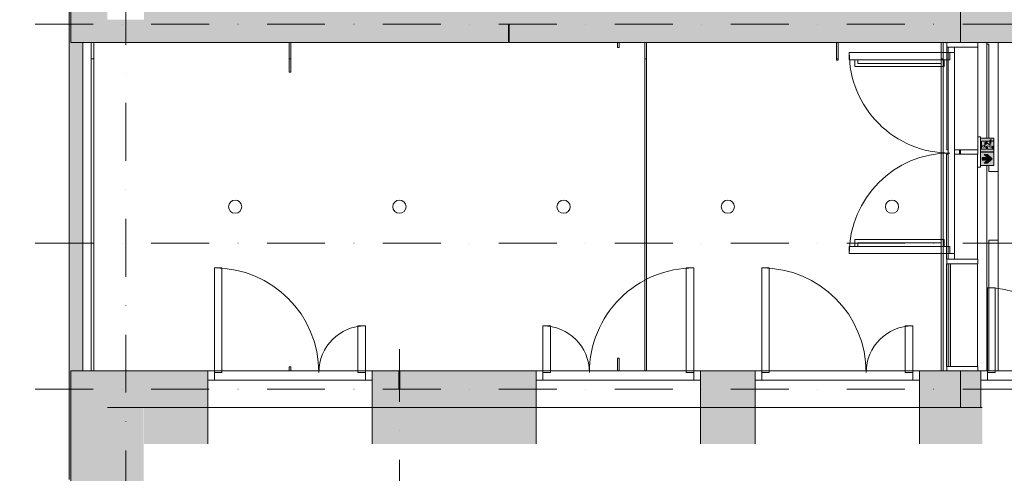
# Model space of a CAD drawing. Units: centimetres. Extents: x 17475 to 34313, y -10365 to 1760.
# Drawn here: x 19497 to 20576, y -5227 to -4730 of the extents above; entities that cross this region are included whole.
import ezdxf

# ---------------------------------------------------------------- set-up
doc = ezdxf.new("R2010")
doc.units = ezdxf.units.CM
doc.linetypes.add('IMPORT-DASHDOT2 _3_', pattern=[1.27, 0.635, -0.3175, 0, -0.3175])
for name, color, linetype, lineweight in [('A-CLNG', 7, 'Continuous', 9), ('A-DETL-GENF', 7, 'Continuous', 9), ('A-DOOR', 7, 'Continuous', 9), ('A-DOOR-FRAM', 7, 'Continuous', 9), ('A-FLOR', 7, 'Continuous', 9), ('A-GENM', 7, 'Continuous', 9), ('A-GLAZ-CWMG', 7, 'Continuous', 9), ('A-WALL', 7, 'Continuous', 9), ('A-WALL-PATT', 7, 'Continuous', 9), ('E-LITE-EQPM', 7, 'Continuous', 9), ('I-WALL', 7, 'Continuous', 9), ('S-GRID', 1, 'Continuous', 9)]:
    doc.layers.add(name, color=color, linetype=linetype, lineweight=lineweight)

# ---------------------------------------------------------------- blocks, each defined once
blk = doc.blocks.new('Drzwi stalowe 2skrz niesym blokowe - 1500 x 2400 _podział 100 - 50_ EI-30 beton-9680697-sufity 0 - wystawa')
at = {"layer": 'A-DOOR'}
for p, q in [((-67.8, 111.2), (-59.5, 111.2)), ((-67.8, 18.4), (-67.8, 111.2)), ((-59.5, 18.4), (-59.5, 111.2)), ((59.5, 61.2), (67.8, 61.2)), ((59.5, 18.4), (59.5, 61.2)), ((67.8, 18.4), (67.8, 61.2)), ((-67.8, 18.4), (-59.5, 18.4)), ((67.8, 18.4), (59.5, 18.4))]:
    blk.add_line(p, q, dxfattribs=at)
for centre, radius, start, end in [((-67.8, 18.4), 92.8, 360, 90), ((67.8, 18.4), 42.8, 90, 180)]:
    blk.add_arc(centre, radius, start, end, dxfattribs=at)
at = {"layer": 'A-DOOR-FRAM'}
for p, q in [((-75, 20), (-67.8, 20)), ((-67.8, 20), (-67.8, 10)), ((67.8, 20), (-67.8, 20)), ((67.8, 20), (75, 20)), ((67.8, 10), (67.8, 20)), ((-67.8, 10), (-75, 10)), ((-67.8, 10), (67.8, 10)), ((75, 10), (67.8, 10))]:
    blk.add_line(p, q, dxfattribs=at)
blk = doc.blocks.new('Rectangular Mullion - 50mm x 340mm-4353310-sufity 0 - wystawa')
at = {"layer": 'A-GLAZ-CWMG'}
for p, q in [((0, 17), (-5, 17)), ((-5, 17), (-5, -17)), ((0, -17), (0, 17)), ((-5, -17), (0, -17))]:
    blk.add_line(p, q, dxfattribs=at)
blk = doc.blocks.new('Rectangular Mullion - 50mm x 340mm-4353308-sufity 0 - wystawa')
at = {"layer": 'A-GLAZ-CWMG'}
for p, q in [((-5, 17), (0, 17)), ((-5, -17), (-5, 17)), ((0, 17), (0, -17)), ((0, -17), (-5, -17))]:
    blk.add_line(p, q, dxfattribs=at)
blk = doc.blocks.new('Rectangular Mullion - 50mm x 340mm-V1-sufity 0 - wystawa')
at = {"layer": 'A-GLAZ-CWMG'}
for p, q in [((31883.2, -1520), (31883.2, -1632.5)), ((31917.2, -1520), (31917.2, -1632.5))]:
    blk.add_line(p, q, dxfattribs=at)
blk = doc.blocks.new('Rectangular Mullion - 50mm x 340mm-4353277-sufity 0 - wystawa')
at = {"layer": 'A-GLAZ-CWMG'}
for p, q in [((31883.2, -1637.5), (31883.2, -1752.5)), ((31917.2, -1637.5), (31917.2, -1752.5)), ((31883.2, -1752.5), (31908.7, -1752.5)), ((31915.4, -1752.5), (31917.2, -1752.5))]:
    blk.add_line(p, q, dxfattribs=at)
blk = doc.blocks.new('Rectangular Mullion - 50mm x 340mm-4353297-sufity 0 - wystawa')
at = {"layer": 'A-GLAZ-CWMG'}
for p, q in [((2.5, 17), (-2.5, 17)), ((-2.5, 17), (-2.5, -17)), ((2.5, -17), (2.5, 17)), ((-2.5, -17), (2.5, -17))]:
    blk.add_line(p, q, dxfattribs=at)
blk = doc.blocks.new('Drzwi stalowe 2skrz niesym blokowe - 1800 x 2400 mm _podział 122 - 58_ EI-60 beton KT-9680694-sufity 0 - wystawa')
at = {"layer": 'A-DOOR'}
for p, q in [((-82.8, 132.9), (-74.5, 132.9)), ((-82.8, 18.4), (-82.8, 132.9)), ((-74.5, 18.4), (-74.5, 132.9)), ((74.5, 69.5), (82.8, 69.5)), ((74.5, 18.4), (74.5, 69.5)), ((82.8, 18.4), (82.8, 69.5)), ((-82.8, 18.4), (-74.5, 18.4)), ((82.8, 18.4), (74.5, 18.4))]:
    blk.add_line(p, q, dxfattribs=at)
for centre, radius, start, end in [((-82.8, 18.4), 114.5, 360, 90), ((82.8, 18.4), 51.1, 90, 180)]:
    blk.add_arc(centre, radius, start, end, dxfattribs=at)
at = {"layer": 'A-DOOR-FRAM'}
for p, q in [((-90, 20), (-82.8, 20)), ((-82.8, 20), (-82.8, 10)), ((82.8, 20), (-82.8, 20)), ((82.8, 20), (90, 20)), ((82.8, 10), (82.8, 20)), ((-82.8, 10), (-90, 10)), ((-82.8, 10), (82.8, 10)), ((90, 10), (82.8, 10))]:
    blk.add_line(p, q, dxfattribs=at)
blk = doc.blocks.new('Drzwi stalowe 2skrz niesym blokowe - 1800 x 2400 mm _podział 122- 58_ EI-60 beton-9680692-sufity 0 - wystawa')
at = {"layer": 'A-DOOR'}
for p, q in [((-82.8, -18.4), (-82.8, -132.9)), ((-82.8, -18.4), (-74.5, -18.4)), ((-74.5, -18.4), (-74.5, -132.9)), ((74.5, -18.4), (74.5, -69.5)), ((82.8, -18.4), (74.5, -18.4)), ((82.8, -18.4), (82.8, -69.5)), ((74.5, -69.5), (82.8, -69.5)), ((-82.8, -132.9), (-74.5, -132.9))]:
    blk.add_line(p, q, dxfattribs=at)
for centre, radius, start, end in [((-82.8, -18.4), 114.5, 270, 0), ((82.8, -18.4), 51.1, 180, 270)]:
    blk.add_arc(centre, radius, start, end, dxfattribs=at)
at = {"layer": 'A-DOOR-FRAM'}
for p, q in [((-82.8, -10), (-90, -10)), ((-82.8, -20), (-82.8, -10)), ((-82.8, -10), (82.8, -10)), ((82.8, -10), (82.8, -20)), ((90, -10), (82.8, -10)), ((-90, -20), (-82.8, -20)), ((82.8, -20), (-82.8, -20)), ((82.8, -20), (90, -20))]:
    blk.add_line(p, q, dxfattribs=at)
blk = doc.blocks.new('Drzwi stalowe 2skrz niesym blokowe - 1800 x 2400 mm _podział 122- 58_ EI-60 beton-9680693-sufity 0 - wystawa')
at = {"layer": 'A-DOOR'}
for p, q in [((-82.8, 132.9), (-74.5, 132.9)), ((-82.8, 18.4), (-82.8, 132.9)), ((-74.5, 18.4), (-74.5, 132.9)), ((74.5, 69.5), (82.8, 69.5)), ((74.5, 18.4), (74.5, 69.5)), ((82.8, 18.4), (82.8, 69.5)), ((-82.8, 18.4), (-74.5, 18.4)), ((82.8, 18.4), (74.5, 18.4))]:
    blk.add_line(p, q, dxfattribs=at)
for centre, radius, start, end in [((-82.8, 18.4), 114.5, 360, 90), ((82.8, 18.4), 51.1, 90, 180)]:
    blk.add_arc(centre, radius, start, end, dxfattribs=at)
at = {"layer": 'A-DOOR-FRAM'}
for p, q in [((-90, 20), (-82.8, 20)), ((-82.8, 20), (-82.8, 10)), ((82.8, 20), (-82.8, 20)), ((82.8, 20), (90, 20)), ((82.8, 10), (82.8, 20)), ((-82.8, 10), (-90, 10)), ((-82.8, 10), (82.8, 10)), ((90, 10), (82.8, 10))]:
    blk.add_line(p, q, dxfattribs=at)
blk = doc.blocks.new('MWP_M_Downlight - Recessed Can - MODULES LED COB 3000K 230V 1470lm 13_5W CRI 90-11686913-sufity 0 - wystawa')
at = {"layer": 'E-LITE-EQPM', "color": 8, "true_color": 0x808080}
blk.add_circle((0, 0), 7.25, dxfattribs=at)
for start, end in [(360, 180), (180, 360)]:
    blk.add_arc((0, 0), 7.25, start, end, dxfattribs=at)
blk = doc.blocks.new('oświetlenie ewakuacyjne - oświetlenie ewakuacyjne-12718660-sufity 0 - wystawa')
at = {"layer": 'A-DETL-GENF'}
for points in [[(16.3, 0.2), (16.3, 15), (1.5, 15), (1.5, 0.2), (14.6, 0.2)], [(14.4, -7.6), (9.2, -2.9), (5.6, -2.9), (9.2, -6.2), (3.5, -6.2), (3.5, -9), (9.2, -9), (5.6, -12.3), (9.2, -12.3)]]:
    blk.add_hatch(color=256, dxfattribs=at).paths.add_polyline_path(points, flags=0)
h = blk.add_hatch(color=256, dxfattribs=at)
h.paths.add_polyline_path([(16.2, 7.1), (16.2, 13), (15.2, 12), (13.3, 12), (13.3, 13.8), (13, 13.3), (12.8, 8.6), (12.5, 8.4), (10.2, 8.2), (14.6, 6), (15.6, 6.5)], flags=0)
h.paths.add_polyline_path([(9.5, 6.9), (7.8, 6.1), (8.9, 5.3)], flags=0)
h.paths.add_polyline_path([(16.2, 5.7), (15.1, 4.6), (15.1, 5.7), (14.8, 5.4), (14.6, 4.5), (9.5, 6.9), (9.1, 4.8), (9.1, 3.1), (15.2, 3.1), (16.2, 4.1)], flags=0)
h.paths.add_polyline_path([(9.2, 9.4), (8.6, 10.4), (7.1, 9.4), (7.1, 8.3), (8.8, 9.2)], flags=0)
h.paths.add_polyline_path([(9.7, 9.4), (8.7, 10.5), (9.2, 9.4)], flags=0)
h.paths.add_polyline_path([(11.8, 11.4), (11.6, 12), (8.7, 11.2), (8.8, 10.9), (9.7, 9.4), (11.8, 9.7)], flags=0)
h.paths.add_polyline_path([(11.6, 12), (2.5, 12), (2.5, 3.1), (8.1, 3.1), (8.1, 4.5), (6.7, 5.6), (4.3, 5.4), (3.8, 6.1), (3.9, 6.9), (4.5, 7.4), (5.3, 7.3), (6.1, 6.9), (6.4, 10.2), (6.5, 10.3), (8.2, 11.4)], flags=0)
at = {"layer": 'A-GENM'}
blk.add_hatch(color=256, dxfattribs=at).paths.add_polyline_path([(16.3, -0.2), (1.5, -0.2), (1.5, -15), (16.3, -15)], flags=0)
at = {"layer": 'A-DETL-GENF', "color": 8, "true_color": 0x808080}
for p, q in [((16.3, 15), (1.5, 15)), ((1.5, 15), (1.5, 0.2)), ((11.6, 12), (2.5, 12)), ((2.5, 12), (2.5, 3.1)), ((6.5, 10.3), (8.1, 11.3)), ((11.8, 9.7), (11.8, 11.4)), ((13, 13.3), (13, 9.2)), ((13.3, 12), (13.3, 13.8)), ((15.2, 12), (13.3, 12)), ((16.2, 13), (15.2, 12)), ((16.2, 7.1), (16.2, 13)), ((16.3, 0.2), (16.3, 15)), ((1.5, 0.2), (16.3, 0.2)), ((2.5, 3.1), (8.1, 3.1)), ((6.1, 6.9), (6.1, 9.8)), ((8.1, 4.5), (6.7, 5.6)), ((7.1, 9.4), (7.1, 8.3)), ((7.1, 8.3), (8.8, 9.2)), ((8.6, 10.4), (7.2, 9.6)), ((9.5, 6.9), (7.8, 6.1)), ((7.8, 6.1), (8.9, 5.3)), ((8.1, 3.1), (8.1, 4.5)), ((9.1, 4.8), (9.1, 3.1)), ((9.1, 3.1), (15.2, 3.1)), ((14.8, 4.3), (9.5, 6.9)), ((9.7, 9.4), (11.7, 9.6)), ((12.5, 8.4), (10.2, 8.2)), ((10.2, 8.2), (14.4, 6)), ((14.8, 5.4), (14.8, 4.3)), ((16.2, 5.7), (15.1, 4.6)), ((15.1, 4.6), (15.1, 5.7)), ((15.2, 3.1), (16.2, 4.1)), ((15.6, 6.5), (16.2, 7.1)), ((16.2, 4.1), (16.2, 5.7)), ((16.3, -0.2), (1.5, -0.2)), ((1.5, -0.2), (1.5, -15)), ((9.2, -6.2), (3.5, -6.2)), ((3.5, -6.2), (3.5, -9)), ((3.5, -9), (9.2, -9)), ((9.2, -2.9), (5.6, -2.9)), ((5.6, -2.9), (9.2, -6.2)), ((9.2, -9), (5.6, -12.3)), ((14.4, -7.6), (9.2, -2.9)), ((9.2, -12.3), (14.4, -7.6)), ((16.3, -15), (16.3, -0.2)), ((1.5, -15), (16.3, -15)), ((5.6, -12.3), (9.2, -12.3))]:
    blk.add_line(p, q, dxfattribs=at)
at = {"layer": 'A-DETL-GENF'}
for p, q in [((1.5, 15), (16.3, 15)), ((1.5, 0.2), (1.5, 15)), ((2.5, 12), (11.6, 12)), ((2.5, 3.1), (2.5, 12)), ((8.1, 11.3), (6.5, 10.3)), ((11.8, 11.4), (11.8, 9.7)), ((13, 9.2), (13, 13.3)), ((13.3, 13.8), (13.3, 12)), ((13.3, 12), (15.2, 12)), ((15.2, 12), (16.2, 13)), ((16.2, 13), (16.2, 7.1)), ((16.3, 15), (16.3, 0.2)), ((16.3, 0.2), (1.5, 0.2)), ((8.1, 3.1), (2.5, 3.1)), ((6.1, 9.8), (6.1, 6.9)), ((6.7, 5.6), (8.1, 4.5)), ((7.1, 8.3), (7.1, 9.4)), ((8.8, 9.2), (7.1, 8.3)), ((7.2, 9.6), (8.6, 10.4)), ((7.8, 6.1), (9.5, 6.9)), ((8.9, 5.3), (7.8, 6.1)), ((8.1, 4.5), (8.1, 3.1)), ((9.1, 3.1), (9.1, 4.8)), ((15.2, 3.1), (9.1, 3.1)), ((9.5, 6.9), (14.8, 4.3)), ((11.7, 9.6), (9.7, 9.4)), ((10.2, 8.2), (12.5, 8.4)), ((14.4, 6), (10.2, 8.2)), ((14.8, 4.3), (14.8, 5.4)), ((15.1, 4.6), (16.2, 5.7)), ((15.1, 5.7), (15.1, 4.6)), ((16.2, 4.1), (15.2, 3.1)), ((16.2, 7.1), (15.6, 6.5)), ((16.2, 5.7), (16.2, 4.1)), ((1.5, -0.2), (16.3, -0.2)), ((1.5, -15), (1.5, -0.2)), ((3.5, -9), (3.5, -6.2)), ((3.5, -6.2), (9.2, -6.2)), ((9.2, -9), (3.5, -9)), ((9.2, -6.2), (5.6, -2.9)), ((5.6, -2.9), (9.2, -2.9)), ((5.6, -12.3), (9.2, -9)), ((9.2, -2.9), (14.4, -7.6)), ((14.4, -7.6), (9.2, -12.3)), ((16.3, -0.2), (16.3, -15)), ((16.3, -15), (1.5, -15)), ((9.2, -12.3), (5.6, -12.3))]:
    blk.add_line(p, q, dxfattribs=at)
blk.add_circle((4.8, 6.4), 1.06, dxfattribs=at)
at = {"layer": 'A-DETL-GENF', "color": 8, "true_color": 0x808080}
for centre, radius, start, end in [((8.3, 10.9), 0.506, 301.8754, 116.2862), ((13.2, 12), 1.56, 133.5439, 180.0873), ((14.6, 11.5), 2.73, 154.9763, 183.1699), ((15.1, 8.8), 5.23, 109.4981, 124.0302), ((13.2, 12), 1.37, 99.2201, 147.9144), ((4.8, 6.4), 1.06, 90, 270), ((4.8, 6.4), 1.06, 270, 90), ((7, 9.6), 0.881, 126.499, 171.8008), ((8.1, 6.8), 2.01, 177.6704, 198.6432), ((7.4, 6.7), 1.3, 203.614, 236.37), ((7.3, 9.4), 0.198, 106.6369, 179.6688), ((9.9, 6.6), 2.8, 94.5766, 113.9323), ((8.5, 4.8), 0.535, 360, 48.4638), ((11.7, 9.7), 0.136, 258.0101, 0), ((12.3, 9.1), 0.716, 286.7744, 8.546), ((14.1, 5.4), 0.705, 0, 62.9074), ((15.6, 5.6), 0.568, 149.7086, 174.3154), ((17.6, 4.5), 2.83, 133.9737, 149.9089)]:
    blk.add_arc(centre, radius, start, end, dxfattribs=at)
at = {"layer": 'A-DETL-GENF'}
for centre, radius, start, end in [((8.3, 10.9), 0.506, 301.8754, 116.2862), ((13.2, 12), 1.56, 133.5439, 180.0873), ((14.6, 11.5), 2.73, 154.9763, 183.1699), ((15.1, 8.8), 5.23, 109.4981, 124.0302), ((13.2, 12), 1.37, 99.2201, 147.9144), ((7, 9.6), 0.881, 126.499, 171.8008), ((8.1, 6.8), 2.01, 177.6704, 198.6432), ((7.4, 6.7), 1.3, 203.614, 236.37), ((7.3, 9.4), 0.198, 106.6369, 179.6688), ((9.9, 6.6), 2.8, 94.5766, 113.9323), ((8.5, 4.8), 0.535, 0, 48.4638), ((11.7, 9.7), 0.136, 258.0101, 0), ((12.3, 9.1), 0.716, 286.7744, 8.546), ((14.1, 5.4), 0.705, 0, 62.9074), ((15.6, 5.6), 0.568, 149.7086, 174.3154), ((17.6, 4.5), 2.83, 133.9737, 149.9089)]:
    blk.add_arc(centre, radius, start, end, dxfattribs=at)
at = {"layer": 'A-GENM', "color": 8, "true_color": 0x808080}
for p, q in [((-1.5, 16.7), (1.5, 16.7)), ((1.5, -16.8), (1.5, 16.7)), ((-1.5, 2.5), (-1.5, -2.5)), ((-1.5, -16.8), (1.5, -16.8))]:
    blk.add_line(p, q, dxfattribs=at)
blk = doc.blocks.new('Rectangular Mullion - 50mm x 340mm-V5-sufity 0 - wystawa')
at = {"layer": 'A-GLAZ-CWMG'}
for p, q in [((23035.7, -915), (23035.7, -916.8)), ((23035.7, -915), (23148.2, -915)), ((23035.7, -923.5), (23035.7, -949)), ((23035.7, -949), (23148.2, -949))]:
    blk.add_line(p, q, dxfattribs=at)
blk = doc.blocks.new('Drzwi szklane 2skrz - 2155 x 2375 ap-10561221-sufity 0 - wystawa')
at = {"layer": 'A-DOOR'}
for p, q in [((-110.25, 0.35), (-110.25, -109.9)), ((-110.25, 0.35), (-102.25, 0.35)), ((-102.25, 0.35), (-102.25, -109.9)), ((102.25, 0.35), (102.25, -109.9)), ((110.25, 0.35), (102.25, 0.35)), ((110.25, 0.35), (110.25, -109.9)), ((-94.75, -5.65), (-102.25, -5.65)), ((-98.25, -9.15), (-102.25, -9.15)), ((-98.25, -100.4), (-98.25, -9.15)), ((-94.75, -103.9), (-94.75, -5.65)), ((94.75, -5.65), (102.25, -5.65)), ((94.75, -103.9), (94.75, -5.65)), ((98.25, -9.15), (102.25, -9.15)), ((98.25, -100.4), (98.25, -9.15)), ((-98.25, -100.4), (-102.25, -100.4)), ((-94.75, -103.9), (-102.25, -103.9)), ((94.75, -103.9), (102.25, -103.9)), ((98.25, -100.4), (102.25, -100.4)), ((-110.25, -109.9), (-102.25, -109.9)), ((102.25, -109.9), (110.25, -109.9))]:
    blk.add_line(p, q, dxfattribs=at)
for centre, start, end in [((-110.25, 0.35), 270, 0), ((110.25, 0.35), 180, 270)]:
    blk.add_arc(centre, 110.25, start, end, dxfattribs=at)
at = {"layer": 'A-DOOR-FRAM'}
for p, q in [((-110.25, 5.45), (-116.25, 5.45)), ((-110.25, -1.25), (-110.25, 5.45)), ((-110.25, 5.45), (110.25, 5.45)), ((110.25, 5.45), (110.25, -1.25)), ((116.25, 5.45), (110.25, 5.45)), ((-116.25, -1.25), (-110.25, -1.25)), ((110.25, -1.25), (-110.25, -1.25)), ((110.25, -1.25), (116.25, -1.25))]:
    blk.add_line(p, q, dxfattribs=at)

msp = doc.modelspace()

# ---------------------------------------------------------------- hatches: boundary and pattern name
at = {"layer": 'A-WALL-PATT'}
for points in [[(19593.2, -4755), (19593.2, 45), (19553.2, 45), (19553.2, -434.5), (19573.2, -434.5), (19573.2, -435.5), (19553.2, -435.5), (19553.2, -1154.5), (19573.2, -1154.5), (19573.2, -1155.5), (19553.2, -1155.5), (19553.2, -1634.5), (19573.2, -1634.5), (19573.2, -1635.5), (19553.2, -1635.5), (19553.2, -1874.5), (19573.2, -1874.5), (19573.2, -1875.5), (19553.2, -1875.5), (19553.2, -2594.5), (19573.2, -2594.5), (19573.2, -2595.5), (19553.2, -2595.5), (19553.2, -3074.5), (19573.2, -3074.5), (19573.2, -3075.5), (19553.2, -3075.5), (19553.2, -3314.5), (19573.2, -3314.5), (19573.2, -3315.5), (19553.2, -3315.5), (19553.2, -4034.5), (19573.2, -4034.5), (19573.2, -4035.5), (19553.2, -4035.5), (19553.2, -4755), (19564.7, -4755)], [(20528.2, -4730), (20528.2, -4715), (19633.2, -4715), (19633.2, -4730), (20520.6, -4730)], [(19632.9, -4755), (20032.7, -4755), (20032.7, -4735), (20033.7, -4735), (20033.7, -4755), (20513.2, -4755), (20513.2, -4730), (19593.2, -4730), (19593.2, -4755)], [(20513.2, -4755), (20528.2, -4755), (20528.2, -4730), (20513.2, -4730)], [(20517.4, -5110), (20517.4, -4997.5), (20514.9, -4997.5), (20514.9, -5110)], [(20513.2, -5155), (20528.2, -5155), (20528.2, -5115), (20513.2, -5115)], [(19564.7, -6555), (19593.2, -6555), (19593.2, -5155), (19553.2, -5155), (19553.2, -5354.5), (19573.2, -5354.5), (19573.2, -5355.5), (19553.2, -5355.5), (19553.2, -5834.5), (19573.2, -5834.5), (19573.2, -5835.5), (19553.2, -5835.5), (19553.2, -6555)], [(19593.2, -6475), (19633.2, -6475), (19632.9, -5155), (19593.2, -5155), (19593.2, -6472.6)]]:
    msp.add_hatch(color=256, dxfattribs=at).paths.add_polyline_path(points, flags=0)
h = msp.add_hatch(dxfattribs=at)
h.set_pattern_fill('FP_1', color=256, style=0, pattern_type=2)
h.set_pattern_definition([(0, (0, 0), (162.56, 40.64), [6.706, -115.214, 6.706, -115.214, -650.24]), (0, (0, 0), (162.56, 40.64), [-243.84, 6.706, -237.134, 6.706, -115.214, -284.48]), (0, (0, 0), (162.56, 40.64), [-609.6, 6.706, -74.574, 6.706, -196.494]), (120, (60.96, 20.32), (-116.47527, 120.46109), [6.706, -115.214, 6.706, -115.214, -650.24]), (120, (60.96, 20.32), (-116.47527, 120.46109), [-243.84, 6.706, -237.134, 6.706, -115.214, -284.48]), (120, (60.96, 20.32), (-116.47527, 120.46109), [-609.6, 6.706, -74.574, 6.706, -196.494]), (240, (81.28, 101.6), (-46.08473, -161.10109), [6.706, -115.214, 6.706, -115.214, -650.24]), (240, (81.28, 101.6), (-46.08473, -161.10109), [-243.84, 6.706, -237.134, 6.706, -115.214, -284.48]), (240, (81.28, 101.6), (-46.08473, -161.10109), [-609.6, 6.706, -74.574, 6.706, -196.494])])
h.paths.add_polyline_path([(19553.2, -7502), (19553.2, -7156), (19551.2, -7156), (19551.2, -7502)], flags=0)
h.paths.add_polyline_path([(19551.2, -7154), (19553.2, -7154), (19553.2, -7035), (19566.2, -7035), (19566.2, -6555), (19553.2, -6555), (19553.2, -6436), (19551.2, -6436), (19551.2, -7130.8)], flags=0)
h.paths.add_polyline_path([(19553.2, -6434), (19553.2, -5956), (19551.2, -5956), (19551.2, -6434)], flags=0)
h.paths.add_polyline_path([(19551.2, -5954), (19553.2, -5954), (19553.2, -5835.5), (19566.2, -5835.5), (19566.2, -5834.5), (19553.2, -5834.5), (19553.2, -5716), (19551.2, -5716), (19551.2, -5902.3)], flags=0)
h.paths.add_polyline_path([(19553.2, -5714), (19553.2, -5355.5), (19566.2, -5355.5), (19566.2, -5354.5), (19553.2, -5354.5), (19553.2, -5236), (19551.2, -5236), (19551.2, -5714)], flags=0)
h.paths.add_polyline_path([(19553.2, -5234), (19553.2, -5115), (19566.2, -5115), (19566.2, -4755), (19553.2, -4755), (19553.2, -4516), (19551.2, -4516), (19551.2, -5234)], flags=0)
h.paths.add_polyline_path([(19551.2, -4514), (19553.2, -4514), (19553.2, -4276), (19551.2, -4276), (19551.2, -4498.3)], flags=0)
h.paths.add_polyline_path([(19553.2, -4274), (19553.2, -4035.5), (19566.2, -4035.5), (19566.2, -4034.5), (19553.2, -4034.5), (19553.2, -3556), (19551.2, -3556), (19551.2, -4274)], flags=0)
h.paths.add_polyline_path([(19551.2, -3554), (19553.2, -3554), (19553.2, -3315.5), (19566.2, -3315.5), (19566.2, -3314.5), (19553.2, -3314.5), (19553.2, -3075.5), (19566.2, -3075.5), (19566.2, -3074.5), (19553.2, -3074.5), (19553.2, -2836), (19551.2, -2836), (19551.2, -3533)], flags=0)
h.paths.add_polyline_path([(19553.2, -2834), (19553.2, -2595.5), (19566.2, -2595.5), (19566.2, -2594.5), (19553.2, -2594.5), (19553.2, -2356), (19551.2, -2356), (19551.2, -2834)], flags=0)
h.paths.add_polyline_path([(19551.2, -2354), (19553.2, -2354), (19553.2, -2116), (19551.2, -2116), (19551.2, -2304.5)], flags=0)
h.paths.add_polyline_path([(19551.2, -2114), (19553.2, -2114), (19553.2, -1875.5), (19566.2, -1875.5), (19566.2, -1874.5), (19553.2, -1874.5), (19553.2, -1635.5), (19566.2, -1635.5), (19566.2, -1634.5), (19553.2, -1634.5), (19553.2, -1396), (19551.2, -1396), (19551.2, -2085.2)], flags=0)
h.paths.add_polyline_path([(19551.2, -1394), (19553.2, -1394), (19553.2, -1155.5), (19566.2, -1155.5), (19566.2, -1154.5), (19553.2, -1154.5), (19553.2, -916), (19551.2, -916), (19551.2, -1339.3)], flags=0)
h.paths.add_polyline_path([(19553.2, -914), (19553.2, -676), (19551.2, -676), (19551.2, -914)], flags=0)
h.paths.add_polyline_path([(19553.2, -674), (19553.2, -435.5), (19566.2, -435.5), (19566.2, -434.5), (19553.2, -434.5), (19553.2, -196), (19551.2, -196), (19551.2, -674)], flags=0)
h.paths.add_polyline_path([(19553.2, -194), (19553.2, 32), (19551.2, 32), (19551.2, -194)], flags=0)
h = msp.add_hatch(color=256, dxfattribs=at)
h.paths.add_polyline_path([(22913.2, -4755), (22913.2, -4715), (22193.2, -4715), (22193.2, -4755), (22910.4, -4755)], flags=0)
h.paths.add_polyline_path([(21233.2, -4755), (21233.2, -4715), (20528.2, -4715), (20528.2, -4755), (20715.7, -4755), (20715.7, -4753), (20738.2, -4753), (20738.2, -4755), (21203.4, -4755)], flags=0)
h = msp.add_hatch(color=256, dxfattribs=at)
h.paths.add_polyline_path([(19632.9, -5155), (19703.2, -5155), (19703.2, -5115), (19553.2, -5115), (19553.2, -5155), (19593.2, -5155)], flags=0)
h.paths.add_polyline_path([(19906.1, -5155), (20063.2, -5155), (20063.2, -5115), (19913.7, -5115), (19913.7, -5135), (19912.7, -5135), (19912.7, -5115), (19883.2, -5115), (19883.2, -5155)], flags=0)
h.paths.add_polyline_path([(20247.5, -5155), (20303.2, -5155), (20303.2, -5115), (20243.2, -5115), (20243.2, -5155)], flags=0)
h.paths.add_polyline_path([(20483.2, -5155), (20513.2, -5155), (20513.2, -5115), (20483.2, -5115)], flags=0)
h = msp.add_hatch(color=256, dxfattribs=at)
h.paths.add_polyline_path([(21613.1, -5155), (21713.2, -5155), (21713.2, -5115), (20993.7, -5115), (20993.7, -5116), (20992.7, -5116), (20992.7, -5115), (20700.7, -5115), (20700.7, -5155), (21544.8, -5155)], flags=0)
h.paths.add_polyline_path([(20550.7, -5155), (20550.7, -5115), (20528.2, -5115), (20528.2, -5155)], flags=0)
h = msp.add_hatch(color=256, dxfattribs=at)
h.paths.add_polyline_path([(20523.2, -5195), (20552.2, -5195), (20552.2, -5155), (20483.2, -5155), (20483.2, -5195), (20520.6, -5195)], flags=0)
h.paths.add_polyline_path([(19974.3, -5195), (20063.2, -5195), (20063.2, -5155), (19883.2, -5155), (19883.2, -5195), (19906.1, -5195)], flags=0)
h.paths.add_polyline_path([(19703.2, -5195), (19703.2, -5155), (19633.2, -5155), (19633.2, -5195), (19701.2, -5195)], flags=0)
h.paths.add_polyline_path([(20303.2, -5195), (20303.2, -5155), (20243.2, -5155), (20243.2, -5195), (20247.5, -5195)], flags=0)

# ---------------------------------------------------------------- linework, layer by layer
at = {"layer": 'A-CLNG'}
for p, q in [((19578.2, -5115), (19578.2, -4755)), ((19792.2, -4755), (19792.2, -4787.5)), ((19794.2, -4787.5), (19794.2, -4755)), ((20032.7, -4750), (20033.7, -4750)), ((20152.2, -4755), (20152.2, -4760.5)), ((20154.2, -4760.5), (20154.2, -4755)), ((20182.2, -4755), (20182.2, -5115)), ((20184.2, -5115), (20184.2, -4755)), ((20392.2, -4755), (20392.2, -4774.5)), ((20394.2, -4774.5), (20394.2, -4755)), ((20507.2, -4755), (20507.2, -5115)), ((20557.2, -4755), (20557.2, -4860)), ((20569.5, -5115), (20569.5, -4755)), ((20152.2, -4760.5), (20154.2, -4760.5)), ((20392.2, -4774.5), (20394.2, -4774.5)), ((19792.2, -4787.5), (19794.2, -4787.5)), ((20528.2, -4877.5), (20528.2, -4872.5)), ((20557.2, -4874.8), (20557.2, -4875.2)), ((20557.2, -4890), (20557.2, -5115)), ((20154.2, -5101), (20152.2, -5101)), ((20152.2, -5101), (20152.2, -5115)), ((20154.2, -5115), (20154.2, -5101)), ((19794.2, -5110.5), (19792.2, -5110.5)), ((19792.2, -5110.5), (19792.2, -5115)), ((19794.2, -5115), (19794.2, -5110.5))]:
    msp.add_line(p, q, dxfattribs=at)
for centre, start, end in [((19733.2, -4935), 0, 180), ((19913.2, -4935), 0, 180), ((20093.2, -4935), 0, 180), ((20273.2, -4935), 0, 180), ((20453.2, -4935), 0, 180), ((19733.2, -4935), 180, 0), ((19913.2, -4935), 180, 0), ((20093.2, -4935), 180, 0), ((20273.2, -4935), 180, 0), ((20453.2, -4935), 180, 0)]:
    msp.add_arc(centre, 7.25, start, end, dxfattribs=at)
at = {"layer": 'A-FLOR'}
for p, q in [((19575.2, -4773), (19575.2, -4755)), ((20557.2, -4757), (20559.3, -4757)), ((20559.3, -4757), (20559.3, -4860)), ((19578.2, -4773), (19575.2, -4773)), ((19794.2, -4773), (19792.2, -4773)), ((20184.2, -4773), (20182.2, -4773)), ((20394.2, -4773), (20392.2, -4773)), ((20509.2, -4773), (20507.2, -4773)), ((20559.3, -4874.8), (20559.3, -4875.2)), ((20559.3, -4890), (20559.3, -4896.5)), ((20559.3, -4896.5), (20569.5, -4896.5)), ((20569.5, -4971.5), (20559.3, -4971.5)), ((20559.3, -4971.5), (20559.3, -5115))]:
    msp.add_line(p, q, dxfattribs=at)
at = {"layer": 'A-WALL'}
for p, q in [((19553.2, -4755), (19553.2, -4035.5)), ((20033.7, -4735), (20032.7, -4735)), ((20032.7, -4735), (20032.7, -4755)), ((20033.7, -4755), (20033.7, -4735)), ((20032.7, -4755), (19553.2, -4755)), ((20513.2, -4755), (20033.7, -4755)), ((20715.7, -4755), (20528.2, -4755)), ((20514.9, -5110), (20514.9, -4997.5)), ((20514.9, -4997.5), (20517.4, -4997.5)), ((20517.4, -4997.5), (20517.4, -5110)), ((19553.2, -5115), (19703.2, -5115)), ((19553.2, -5354.5), (19553.2, -5115)), ((19703.2, -5115), (19703.2, -5195)), ((19883.2, -5115), (19912.7, -5115)), ((19883.2, -5195), (19883.2, -5115)), ((19912.7, -5115), (19912.7, -5135)), ((19913.7, -5135), (19913.7, -5115)), ((19913.7, -5115), (20063.2, -5115)), ((20063.2, -5115), (20063.2, -5195)), ((20243.2, -5115), (20303.2, -5115)), ((20243.2, -5195), (20243.2, -5115)), ((20303.2, -5115), (20303.2, -5195)), ((20483.2, -5115), (20513.2, -5115)), ((20483.2, -5195), (20483.2, -5115)), ((20517.4, -5110), (20514.9, -5110)), ((20528.2, -5115), (20550.7, -5115)), ((20550.7, -5115), (20550.7, -5155)), ((19912.7, -5135), (19913.7, -5135)), ((20552.2, -5155), (19593.2, -5155)), ((20550.7, -5155), (20528.2, -5155))]:
    msp.add_line(p, q, dxfattribs=at)
at = {"layer": 'I-WALL'}
for p, q in [((19551.2, -4516), (19551.2, -5234)), ((20528.2, -4715), (20528.2, -4755)), ((19566.2, -5115), (19566.2, -4755)), ((20509.2, -4755), (20509.2, -5115)), ((20528.2, -4755), (20513.2, -4755)), ((19575.2, -4773), (19575.2, -5115)), ((20527.2, -4877.5), (20527.2, -4872.5)), ((20513.2, -5115), (20528.2, -5115)), ((20528.2, -5115), (20528.2, -5155))]:
    msp.add_line(p, q, dxfattribs=at)
at = {"layer": 'S-GRID', "linetype": 'IMPORT-DASHDOT2 _3_', "ltscale": 100}
for p, q in [((19613.2, -7935), (19613.2, 465)), ((19132.6, -4735), (22928.5, -4735)), ((19132.6, -4975), (32693.2, -4975)), ((19913.2, -7945), (19913.2, -5091)), ((19132.6, -5135), (21759, -5135))]:
    msp.add_line(p, q, dxfattribs=at)

# ---------------------------------------------------------------- block references
at = {"layer": 'A-DOOR'}
for name, p, rotation in [('Drzwi szklane 2skrz - 2155 x 2375 ap-10561221-sufity 0 - wystawa', (20516.2, -4876.2), 270), ('Drzwi stalowe 2skrz niesym blokowe - 1800 x 2400 mm _podział 122- 58_ EI-60 beton-9680692-sufity 0 - wystawa', (20153.2, -5135), 180)]:
    msp.add_blockref(name, p, dxfattribs=dict(at, rotation=rotation))
for name, p in [('Drzwi stalowe 2skrz niesym blokowe - 1800 x 2400 mm _podział 122 - 58_ EI-60 beton KT-9680694-sufity 0 - wystawa', (19793.2, -5135)), ('Drzwi stalowe 2skrz niesym blokowe - 1800 x 2400 mm _podział 122- 58_ EI-60 beton-9680693-sufity 0 - wystawa', (20393.2, -5135)), ('Drzwi stalowe 2skrz niesym blokowe - 1500 x 2400 _podział 100 - 50_ EI-30 beton-9680697-sufity 0 - wystawa', (20625.7, -5135))]:
    msp.add_blockref(name, p, dxfattribs=at)
at = {"layer": 'A-GENM', "color": 8, "true_color": 0x808080}
msp.add_blockref('oświetlenie ewakuacyjne - oświetlenie ewakuacyjne-12718660-sufity 0 - wystawa', (20548.7, -4875), dxfattribs=at)
at = {"layer": 'A-GLAZ-CWMG', "extrusion": (0, 0, -1), "rotation": 90}
for name, p in [('Rectangular Mullion - 50mm x 340mm-4353310-sufity 0 - wystawa', (-20530.2, -4755)), ('Rectangular Mullion - 50mm x 340mm-4353297-sufity 0 - wystawa', (-20530.2, -4995))]:
    msp.add_blockref(name, p, dxfattribs=at)
at = {"layer": 'A-GLAZ-CWMG'}
for name, p, rotation in [('Rectangular Mullion - 50mm x 340mm-V5-sufity 0 - wystawa', (19598.2, -27908.2), 90.00000000000017), ('Rectangular Mullion - 50mm x 340mm-4353277-sufity 0 - wystawa', (52430.3, -6630), 180), ('Rectangular Mullion - 50mm x 340mm-V1-sufity 0 - wystawa', (52430.3, -6630), 180), ('Rectangular Mullion - 50mm x 340mm-4353308-sufity 0 - wystawa', (20530.2, -5115), 270)]:
    msp.add_blockref(name, p, dxfattribs=dict(at, rotation=rotation))
at = {"layer": 'E-LITE-EQPM', "color": 8, "true_color": 0x808080}
for p in [(19733.2, -4935), (19913.2, -4935), (20093.2, -4935), (20273.2, -4935), (20453.2, -4935)]:
    msp.add_blockref('MWP_M_Downlight - Recessed Can - MODULES LED COB 3000K 230V 1470lm 13_5W CRI 90-11686913-sufity 0 - wystawa', p, dxfattribs=at)

doc.saveas('drawing.dxf')
